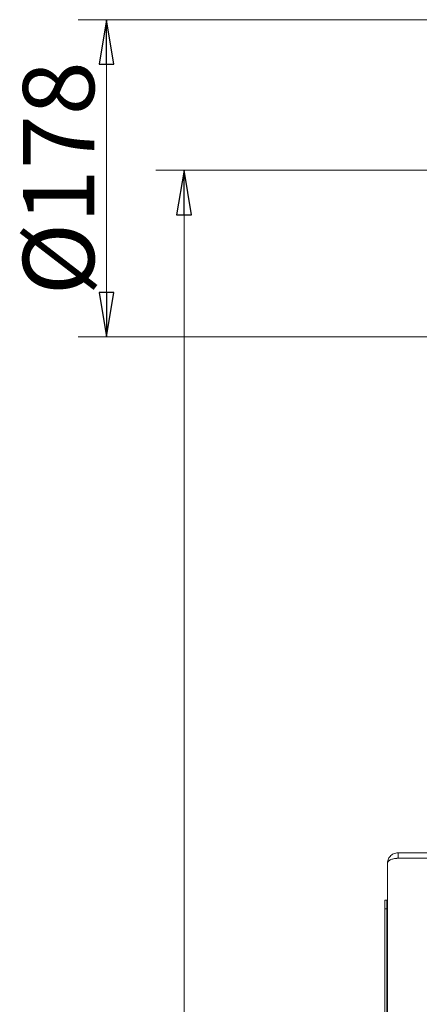
# Model space of a CAD drawing. Extents: x -1930 to 11, y 861 to 3475.
# Drawn here: x -1014 to -789, y 2885 to 3438 of the extents above; entities that cross this region are included whole.
import ezdxf

# ---------------------------------------------------------------- set-up
doc = ezdxf.new("R2010")
doc.units = 0
doc.header["$LTSCALE"] = 5
doc.layers.add('SLD-0', color=7, linetype='Continuous')
doc.styles.add('STANDARD-BrunnerGroßer Text', font='arial.ttf')
doc.dimstyles.new('STANDARD-Brunner-IIGroßer Text', dxfattribs={"dimscale": 5, "dimtxt": 8, "dimasz": 5, "dimexe": 3.175, "dimexo": 0, "dimgap": 0.762, "dimtad": 1, "dimdec": 0, "dimrnd": 1e-08, "dimtxsty": 'STANDARD-BrunnerGroßer Text', "dimblk": 'Filled-1', "dimcen": 0.09, "dimdle": 10, "dimclrd": 7, "dimclre": 7, "dimclrt": 7, "dimadec": 1, "dimazin": 2, "dimtfac": 0.666667, "dimtdec": 0, "dimtmove": 0, "dimatfit": 3, "dimldrblk": 'Filled-1', "dimfxl": 1, "dimtolj": 1, "dimlwd": 15, "dimlwe": 15, "dimarcsym": 0})

# ---------------------------------------------------------------- blocks, each defined once
blk = doc.blocks.new('Filled-1')
at = {"color": 0}
for p, q in [((0, 0), (-1, 0.167)), ((-1, 0.167), (-1, -0.167)), ((-1, 0), (0, 0)), ((-1, -0.167), (0, 0))]:
    blk.add_line(p, q, dxfattribs=at)
at = {"color": 0, "flags": 128}
blk.add_lwpolyline([(-1, -0.167), (0, 0), (-1, 0.167), (-1, -0.167)], dxfattribs=at)
at = {"color": 0}
blk.add_solid([(-1, -0.167), (0, 0), (-1, 0.167), (-1, -0.167)], dxfattribs=at)
blk = doc.blocks.new('*D51')
at = {"layer": 'Defpoints', "color": 0}
for p in [(-773.77, 3353.17), (-921.51, 2002.67), (-544.16, 2002.67)]:
    blk.add_point(p, dxfattribs=at)
at = {"layer": 'SLD-0', "color": 7, "lineweight": 5}
for p, q in [((-773.77, 3353.17), (-937.39, 3353.17)), ((-921.51, 3328.17), (-921.51, 2027.67)), ((-544.16, 2002.67), (-937.39, 2002.67))]:
    blk.add_line(p, q, dxfattribs=at)
at = {"layer": 'SLD-0', "color": 7, "lineweight": 5, "xscale": 25, "yscale": 25, "zscale": 25}
for p, rotation in [((-921.51, 3353.17), 90), ((-921.51, 2002.67), 270)]:
    blk.add_blockref('Filled-1', p, dxfattribs=dict(at, rotation=rotation))
at = {"layer": 'SLD-0', "color": 7, "lineweight": 5, "insert": (-966.2, 2669.95), "char_height": 40, "attachment_point": 2, "rotation": 90, "style": 'STANDARD-BrunnerGroßer Text'}
blk.add_mtext('\\A1;1351', dxfattribs=at)
blk = doc.blocks.new('*D89')
at = {"layer": 'Defpoints', "color": 0}
for p in [(-965.08, 3437.67), (-780.77, 3437.67), (-780.77, 3259.67)]:
    blk.add_point(p, dxfattribs=at)
at = {"layer": 'SLD-0', "color": 7, "lineweight": 5}
for p, q in [((-780.77, 3437.67), (-980.96, 3437.67)), ((-965.08, 3284.67), (-965.08, 3412.67)), ((-780.77, 3259.67), (-980.96, 3259.67))]:
    blk.add_line(p, q, dxfattribs=at)
at = {"layer": 'SLD-0', "color": 7, "lineweight": 5, "xscale": 25, "yscale": 25, "zscale": 25}
for p, rotation in [((-965.08, 3437.67), 90), ((-965.08, 3259.67), 270)]:
    blk.add_blockref('Filled-1', p, dxfattribs=dict(at, rotation=rotation))
at = {"layer": 'SLD-0', "color": 7, "lineweight": 5, "insert": (-1011.98, 3348.67), "char_height": 40, "attachment_point": 2, "rotation": 90, "style": 'STANDARD-BrunnerGroßer Text'}
blk.add_mtext('\\A1;%%c178', dxfattribs=at)

msp = doc.modelspace()

# ---------------------------------------------------------------- linework, layer by layer
at = {"color": 7, "linetype": 'Continuous', "lineweight": 5}
for p, q in [((-801.34, 2967.17), (-801.34, 2970.17)), ((-801.34, 2970.17), (-727.34, 2970.17)), ((-801.34, 2967.17), (-727.34, 2967.17)), ((-801.34, 2967.1), (-727.34, 2967.1)), ((-807.34, 2964.17), (-807.34, 2139.67)), ((-808.69, 2943.67), (-807.69, 2943.67)), ((-808.69, 2938.67), (-808.69, 2943.67)), ((-807.69, 2943.67), (-807.69, 2938.67)), ((-807.69, 2943.67), (-807.39, 2943.67)), ((-807.39, 2943.67), (-807.34, 2943.67)), ((-807.69, 2938.67), (-808.69, 2938.67)), ((-808.69, 2938.67), (-808.69, 2178.67)), ((-807.69, 2938.67), (-807.69, 2178.67))]:
    msp.add_line(p, q, dxfattribs=at)
for points, knots in [([(-801.34, 2970.17), (-801.77, 2970.15), (-802.64, 2970.09), (-803.85, 2969.67), (-804.92, 2969.04), (-806.09, 2967.97), (-807.11, 2966.34), (-807.26, 2964.89), (-807.34, 2964.17)], [0, 0, 0, 0, 0.130757, 0.260542, 0.386999, 0.514292, 0.758856, 1, 1, 1, 1]), ([(-801.34, 2967.1), (-801.77, 2967.08), (-802.64, 2967.04), (-803.85, 2966.85), (-804.93, 2966.57), (-806.09, 2966.06), (-807.11, 2965.24), (-807.26, 2964.53), (-807.34, 2964.17)], [0, 0, 0, 0, 0.130751, 0.260522, 0.387513, 0.514312, 0.758848, 1, 1, 1, 1]), ([(-801.34, 2967.17), (-801.56, 2967.17), (-801.84, 2967.16), (-802.09, 2967.07), (-802.14, 2967.05)], [0, 0, 0, 0, 0.7939801, 1, 1, 1, 1])]:
    msp.add_open_spline(points, degree=3, knots=knots, dxfattribs=at)

# ---------------------------------------------------------------- dimensions: what is measured, and where the dimension line sits
at = {"layer": 'SLD-0', "lineweight": 5}
dim = msp.add_linear_dim(base=(-965.08, 3437.67), p1=(-780.77, 3259.67), p2=(-780.77, 3437.67), angle=90, text='%%c<>', dimstyle='STANDARD-Brunner-IIGroßer Text', override={"dimlwd": 5, "dimlwe": 5}, dxfattribs=at)
dim.commit()
dim.dimension.update_dxf_attribs({"geometry": '*D89', "text_midpoint": (-965.08, 3348.67), "dimtype": 160})
at = {"layer": 'SLD-0', "color": 7, "lineweight": 5}
dim = msp.add_linear_dim(base=(-921.5144, 2002.6732), p1=(-773.7723, 3353.1734), p2=(-544.1594, 2002.6732), angle=90, dimstyle='STANDARD-Brunner-IIGroßer Text', override={"dimlwd": 5, "dimlwe": 5}, dxfattribs=at)
dim.commit()
dim.dimension.update_dxf_attribs({"geometry": '*D51', "text_midpoint": (-921.5144, 2669.95), "dimtype": 160})

doc.saveas('drawing.dxf')
